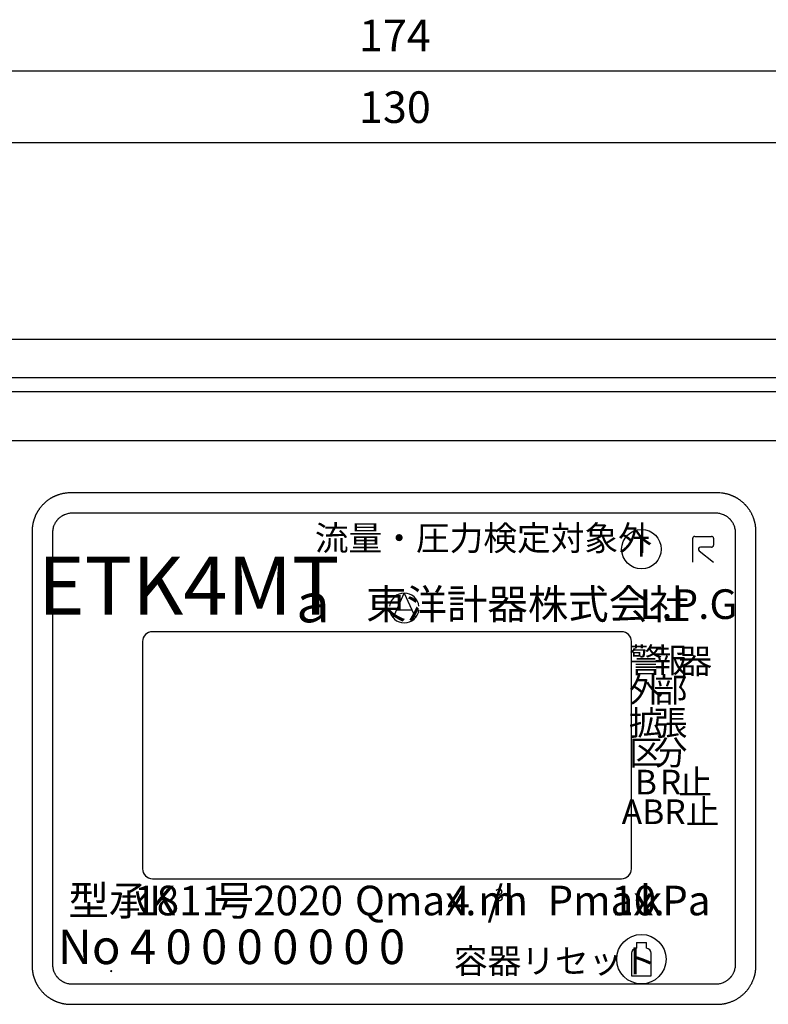
# Model space of a CAD drawing. Units: millimetres. Extents: x -187 to 192, y -161 to 130.
# Drawn here: x -116 to -41, y -95 to 4 of the extents above; entities that cross this region are included whole.
import ezdxf

# ---------------------------------------------------------------- set-up
doc = ezdxf.new("R2010")
doc.units = ezdxf.units.MM
doc.layers.add('1', color=7, linetype='Continuous')
doc.styles.add('CONVERTER_11', font='txt.shx', dxfattribs={"width": 0.9})
doc.styles.add('CONVERTER_12', font='MS Mincho.ttf', dxfattribs={"width": 0.45823})
doc.styles.add('CONVERTER_13', font='txt.shx', dxfattribs={"width": 0.63})
doc.styles.add('CONVERTER_14', font='MS Mincho.ttf', dxfattribs={"width": 0.493478})
doc.styles.add('CONVERTER_15', font='txt.shx', dxfattribs={"width": 0.567})
doc.styles.add('CONVERTER_16', font='txt.shx', dxfattribs={"width": 0.54})
doc.styles.add('CONVERTER_17', font='MS Mincho.ttf', dxfattribs={"width": 0.620373})
doc.styles.add('CONVERTER_18', font='MS Mincho.ttf', dxfattribs={"width": 0.507578})
doc.styles.add('CONVERTER_19', font='MS Mincho.ttf', dxfattribs={"width": 0.704969})
doc.styles.add('CONVERTER_20', font='txt.shx', dxfattribs={"width": 0.72})
doc.styles.add('CONVERTER_21', font='MS Mincho.ttf', dxfattribs={"width": 0.634472})
doc.styles.add('CONVERTER_22', font='txt.shx', dxfattribs={"width": 0.585})
doc.styles.add('CONVERTER_23', font='txt.shx', dxfattribs={"width": 0.612})
doc.dimstyles.new('ME10_DIM_11', dxfattribs={"dimtxt": 3.2, "dimasz": 2.24, "dimexe": 1.5, "dimexo": 0.5, "dimgap": 1, "dimtad": 1, "dimdec": 0, "dimzin": 12, "dimdsep": 46, "dimtxsty": 'CONVERTER_11', "dimblk1": 'OPEN30', "dimblk2": 'OPEN30', "dimsah": 1, "dimcen": 0.09, "dimclrd": 2, "dimclre": 2, "dimclrt": 2, "dimadec": 0, "dimazin": 0, "dimtfac": 1, "dimtdec": 4, "dimtix": 1, "dimtmove": 0, "dimatfit": 3, "dimfxl": 1, "dimtolj": 1, "dimtzin": 0, "dimarcsym": 0})
doc.dimstyles.new('ME10_DIM_12', dxfattribs={"dimtxt": 3.2, "dimasz": 2.24, "dimexe": 1.5, "dimexo": 0.5, "dimgap": 1, "dimtad": 1, "dimzin": 12, "dimdsep": 46, "dimtxsty": 'CONVERTER_11', "dimblk1": 'OPEN30', "dimblk2": 'OPEN30', "dimsah": 1, "dimcen": 0.09, "dimclrd": 2, "dimclre": 2, "dimclrt": 2, "dimadec": 0, "dimazin": 0, "dimtfac": 1, "dimtdec": 4, "dimtix": 1, "dimtmove": 0, "dimatfit": 3, "dimfxl": 1, "dimtolj": 1, "dimtzin": 0, "dimarcsym": 0})

# ---------------------------------------------------------------- blocks, each defined once
blk = doc.blocks.new('*D3')
at = {"layer": '1', "color": 2, "linetype": 'Continuous'}
for p, q in [((-165.646, -30.523), (-165.646, 0.604)), ((8.754, -30.523), (8.754, 0.604)), ((8.754, -0.896), (-165.646, -0.896))]:
    blk.add_line(p, q, dxfattribs=at)
at = {"layer": '1', "color": 2}
for p, q in [((-165.646, -0.896), (-163.406, -0.296)), ((-165.646, -0.896), (-163.406, -1.496)), ((8.754, -0.896), (6.514, -0.296)), ((8.754, -0.896), (6.514, -1.496))]:
    blk.add_line(p, q, dxfattribs=at)
at = {"layer": '1', "color": 2, "insert": (-81.988, 0.104), "char_height": 3.2, "attachment_point": 7, "rotation": 0.00028, "line_spacing_factor": 0.60024, "style": 'CONVERTER_11'}
blk.add_mtext('174', dxfattribs=at)
blk = doc.blocks.new('_Open30')
at = {"color": 0, "linetype": 'ByBlock', "lineweight": -2}
for p, q in [((-1, 0.267949), (0, 0)), ((0, 0), (-1, -0.267949)), ((0, 0), (-1, 0))]:
    blk.add_line(p, q, dxfattribs=at)
blk = doc.blocks.new('*D4')
at = {"layer": '1', "color": 2, "linetype": 'Continuous'}
for p, q in [((-143.446, -13.424), (-143.446, -6.648)), ((-13.446, -13.424), (-13.446, -6.648)), ((-13.446, -8.148), (-143.446, -8.148))]:
    blk.add_line(p, q, dxfattribs=at)
at = {"layer": '1', "color": 2}
for p, q in [((-143.446, -8.148), (-141.206, -7.548)), ((-13.446, -8.148), (-15.686, -7.548)), ((-143.446, -8.148), (-141.206, -8.748)), ((-13.446, -8.148), (-15.686, -8.748))]:
    blk.add_line(p, q, dxfattribs=at)
at = {"layer": '1', "color": 2, "insert": (-81.988, -7.148), "char_height": 3.2, "attachment_point": 7, "rotation": 0.00028, "line_spacing_factor": 0.60024, "style": 'CONVERTER_11'}
blk.add_mtext('130', dxfattribs=at)

msp = doc.modelspace()

# ---------------------------------------------------------------- linework, layer by layer
at = {"color": 7, "linetype": 'Continuous'}
for p, q in [((-162.646, -28.024), (5.755, -28.024)), ((-150.926, -31.916), (-5.966, -31.916)), ((-55.404, -57.644), (-102.904, -57.644)), ((-103.904, -58.644), (-103.904, -81.644)), ((-54.404, -81.644), (-54.404, -58.644)), ((-102.904, -82.644), (-55.404, -82.644))]:
    msp.add_line(p, q, dxfattribs=at)
for centre, start, end in [((-102.904, -58.644), 90, 180), ((-55.404, -58.644), 0, 90), ((-102.904, -81.644), 180, 270), ((-55.404, -81.644), 270, 0)]:
    msp.add_arc(centre, 1, start, end, dxfattribs=at)
for points in [[(-118.446, -33.345), (-111.779, -33.345), (-98.446, -33.345), (-78.446, -33.345), (-58.446, -33.345), (-45.112, -33.345), (-38.446, -33.345)], [(-118.446, -38.275), (-111.779, -38.275), (-98.446, -38.275), (-78.446, -38.275), (-58.446, -38.275), (-45.112, -38.275), (-38.446, -38.275)]]:
    msp.add_open_spline(points, degree=3, dxfattribs=at)
for points, knots in [([(-110.906, -43.597), (-111.029, -43.592), (-111.273, -43.582), (-111.555, -43.604), (-111.749, -43.63), (-111.859, -43.648), (-111.968, -43.669), (-112.08, -43.694), (-112.194, -43.723), (-112.312, -43.757), (-112.428, -43.794), (-112.531, -43.831), (-112.62, -43.865), (-112.695, -43.896), (-112.77, -43.929), (-112.841, -43.962), (-112.908, -43.994), (-112.97, -44.025), (-113.032, -44.058), (-113.089, -44.09), (-113.142, -44.12), (-113.191, -44.149), (-113.239, -44.178), (-113.303, -44.219), (-113.383, -44.272), (-113.477, -44.338), (-113.569, -44.408), (-113.653, -44.475), (-113.73, -44.54), (-113.799, -44.602), (-113.868, -44.665), (-113.94, -44.735), (-114.015, -44.812), (-114.093, -44.897), (-114.168, -44.984), (-114.236, -45.068), (-114.297, -45.148), (-114.352, -45.223), (-114.406, -45.299), (-114.45, -45.367), (-114.487, -45.425), (-114.517, -45.473), (-114.546, -45.521), (-114.576, -45.574), (-114.608, -45.631), (-114.641, -45.693), (-114.673, -45.756), (-114.705, -45.822), (-114.738, -45.893), (-114.77, -45.968), (-114.802, -46.043), (-114.828, -46.113), (-114.852, -46.175), (-114.871, -46.232), (-114.89, -46.288), (-114.909, -46.348), (-114.928, -46.412), (-114.947, -46.479), (-114.965, -46.546), (-114.982, -46.617), (-114.998, -46.691), (-115.013, -46.768), (-115.027, -46.846), (-115.038, -46.915), (-115.047, -46.976), (-115.054, -47.029), (-115.06, -47.081), (-115.065, -47.133), (-115.069, -47.185), (-115.073, -47.236), (-115.076, -47.287), (-115.079, -47.338), (-115.081, -47.391), (-115.082, -47.444), (-115.082, -47.497), (-115.082, -47.567), (-115.08, -47.653), (-115.075, -47.722), (-115.073, -47.757)], [0, 0, 0, 0, 0.366951, 0.733902, 0.844794, 0.95568, 1.066576, 1.177474, 1.299785, 1.422097, 1.5444, 1.666698, 1.748482, 1.830264, 1.912039, 1.993814, 2.063758, 2.1337, 2.203639, 2.273578, 2.330087, 2.386596, 2.443109, 2.499623, 2.61471, 2.729803, 2.844907, 2.960007, 3.053182, 3.146356, 3.239526, 3.332697, 3.44776, 3.562826, 3.677899, 3.792969, 3.886178, 3.979387, 4.07258, 4.165772, 4.222272, 4.278772, 4.33527, 4.391769, 4.461705, 4.531642, 4.601584, 4.671526, 4.75332, 4.835114, 4.916905, 4.998695, 5.058306, 5.117916, 5.177525, 5.237134, 5.306744, 5.376355, 5.445969, 5.515583, 5.594415, 5.673247, 5.752077, 5.830906, 5.883951, 5.936996, 5.990037, 6.043079, 6.094046, 6.145013, 6.195982, 6.246952, 6.299979, 6.353007, 6.406034, 6.459062, 6.562834, 6.666607, 6.666607, 6.666607, 6.666607]), ([(-45.985, -43.597), (-46.036, -43.597), (-46.138, -43.597), (-46.249, -43.594), (-46.317, -43.592), (-46.343, -43.592), (-46.368, -43.591), (-46.392, -43.59), (-46.414, -43.59), (-46.434, -43.59), (-46.454, -43.589), (-46.473, -43.589), (-46.492, -43.588), (-46.511, -43.588), (-46.53, -43.588), (-46.545, -43.588), (-46.556, -43.588), (-46.564, -43.588), (-46.572, -43.588), (-46.58, -43.588), (-46.588, -43.588), (-46.595, -43.588), (-46.602, -43.588), (-46.609, -43.588), (-46.617, -43.588), (-46.625, -43.588), (-46.632, -43.588), (-46.64, -43.588), (-46.648, -43.588), (-46.656, -43.588), (-46.664, -43.588), (-46.675, -43.588), (-46.688, -43.588), (-46.704, -43.588), (-46.719, -43.588), (-46.735, -43.588), (-46.751, -43.588), (-46.767, -43.588), (-46.783, -43.588), (-46.804, -43.588), (-46.83, -43.588), (-46.862, -43.588), (-46.894, -43.588), (-46.925, -43.588), (-46.957, -43.588), (-46.988, -43.588), (-47.02, -43.588), (-47.083, -43.588), (-47.178, -43.588), (-47.305, -43.588), (-47.432, -43.588), (-47.558, -43.588), (-47.685, -43.588), (-47.811, -43.588), (-47.938, -43.588), (-48.107, -43.588), (-48.318, -43.588), (-48.571, -43.588), (-48.824, -43.588), (-49.077, -43.588), (-49.33, -43.588), (-49.584, -43.588), (-49.837, -43.588), (-50.174, -43.588), (-50.596, -43.588), (-51.103, -43.588), (-51.609, -43.588), (-52.115, -43.588), (-52.622, -43.588), (-53.128, -43.588), (-53.635, -43.588), (-54.31, -43.588), (-55.154, -43.588), (-56.166, -43.588), (-57.179, -43.588), (-58.192, -43.588), (-59.205, -43.588), (-60.217, -43.588), (-61.23, -43.588), (-62.58, -43.588), (-64.268, -43.588), (-66.294, -43.588), (-68.319, -43.588), (-70.345, -43.588), (-72.37, -43.588), (-74.396, -43.588), (-76.421, -43.588), (-78.447, -43.588), (-80.472, -43.588), (-82.497, -43.588), (-84.523, -43.588), (-86.548, -43.588), (-88.574, -43.588), (-90.599, -43.588), (-92.625, -43.588), (-94.313, -43.588), (-95.663, -43.588), (-96.676, -43.588), (-97.689, -43.588), (-98.701, -43.588), (-99.714, -43.588), (-100.727, -43.588), (-101.739, -43.588), (-102.583, -43.588), (-103.259, -43.588), (-103.765, -43.588), (-104.271, -43.588), (-104.778, -43.588), (-105.284, -43.588), (-105.79, -43.588), (-106.297, -43.588), (-106.719, -43.588), (-107.056, -43.588), (-107.309, -43.588), (-107.563, -43.588), (-107.816, -43.588), (-108.069, -43.588), (-108.322, -43.588), (-108.575, -43.588), (-108.786, -43.588), (-108.955, -43.588), (-109.082, -43.588), (-109.208, -43.588), (-109.335, -43.588), (-109.462, -43.588), (-109.588, -43.588), (-109.715, -43.588), (-109.81, -43.588), (-109.873, -43.588), (-109.905, -43.588), (-109.936, -43.588), (-109.968, -43.588), (-110, -43.588), (-110.031, -43.588), (-110.063, -43.588), (-110.089, -43.588), (-110.11, -43.588), (-110.126, -43.588), (-110.142, -43.588), (-110.158, -43.588), (-110.174, -43.588), (-110.189, -43.588), (-110.205, -43.588), (-110.218, -43.588), (-110.229, -43.588), (-110.237, -43.588), (-110.245, -43.588), (-110.253, -43.588), (-110.261, -43.588), (-110.269, -43.588), (-110.277, -43.588), (-110.284, -43.588), (-110.291, -43.588), (-110.298, -43.588), (-110.305, -43.588), (-110.312, -43.588), (-110.32, -43.588), (-110.328, -43.588), (-110.336, -43.588), (-110.348, -43.588), (-110.363, -43.588), (-110.382, -43.588), (-110.401, -43.589), (-110.42, -43.589), (-110.439, -43.589), (-110.459, -43.59), (-110.479, -43.59), (-110.501, -43.591), (-110.524, -43.591), (-110.55, -43.592), (-110.575, -43.592), (-110.643, -43.594), (-110.753, -43.597), (-110.855, -43.597), (-110.906, -43.597)], [0, 0, 0, 0, 0.153354, 0.306709, 0.332262, 0.357815, 0.383368, 0.408921, 0.4288, 0.44868, 0.468559, 0.488438, 0.507143, 0.525847, 0.544552, 0.563257, 0.571312, 0.579367, 0.587423, 0.595478, 0.602536, 0.609595, 0.616653, 0.623711, 0.631625, 0.639538, 0.647451, 0.655364, 0.663277, 0.67119, 0.679104, 0.687017, 0.702841, 0.718665, 0.734489, 0.750313, 0.766137, 0.781961, 0.797785, 0.813609, 0.845257, 0.876905, 0.908552, 0.9402, 0.971848, 1.003496, 1.035144, 1.066792, 1.193384, 1.319976, 1.446568, 1.57316, 1.699752, 1.826343, 1.952935, 2.079527, 2.332711, 2.585895, 2.839078, 3.092262, 3.345446, 3.59863, 3.851813, 4.104997, 4.611364, 5.117732, 5.624099, 6.130467, 6.636834, 7.143202, 7.649569, 8.155937, 9.168672, 10.181406, 11.194141, 12.206876, 13.219611, 14.232346, 15.245081, 16.257816, 18.283286, 20.308755, 22.334225, 24.359695, 26.385165, 28.410635, 30.436104, 32.461574, 34.487044, 36.512514, 38.537984, 40.563454, 42.588923, 44.614393, 46.639863, 48.665333, 49.678068, 50.690803, 51.703537, 52.716272, 53.729007, 54.741742, 55.754477, 56.767212, 57.273579, 57.779947, 58.286314, 58.792682, 59.299049, 59.805417, 60.311784, 60.818152, 61.071335, 61.324519, 61.577703, 61.830886, 62.08407, 62.337254, 62.590438, 62.843621, 62.970213, 63.096805, 63.223397, 63.349989, 63.476581, 63.603173, 63.729764, 63.856356, 63.888004, 63.919652, 63.9513, 63.982948, 64.014596, 64.046244, 64.077892, 64.10954, 64.125364, 64.141188, 64.157012, 64.172836, 64.18866, 64.204484, 64.220308, 64.236132, 64.244046, 64.251961, 64.259876, 64.26779, 64.275705, 64.283619, 64.291534, 64.299448, 64.306217, 64.312985, 64.319754, 64.326522, 64.33481, 64.343098, 64.351387, 64.359675, 64.378356, 64.397038, 64.415719, 64.434401, 64.454258, 64.474115, 64.493973, 64.51383, 64.5393, 64.564769, 64.590239, 64.615708, 64.768597, 64.921486, 64.921486, 64.921486, 64.921486]), ([(-41.819, -47.757), (-41.816, -47.722), (-41.811, -47.653), (-41.81, -47.567), (-41.809, -47.497), (-41.81, -47.444), (-41.811, -47.391), (-41.813, -47.338), (-41.815, -47.287), (-41.818, -47.236), (-41.822, -47.185), (-41.827, -47.133), (-41.832, -47.081), (-41.838, -47.029), (-41.844, -46.976), (-41.853, -46.915), (-41.864, -46.846), (-41.878, -46.768), (-41.894, -46.691), (-41.91, -46.617), (-41.927, -46.546), (-41.944, -46.479), (-41.963, -46.412), (-41.982, -46.348), (-42.001, -46.288), (-42.02, -46.232), (-42.04, -46.175), (-42.068, -46.099), (-42.106, -46.002), (-42.157, -45.886), (-42.21, -45.772), (-42.266, -45.663), (-42.322, -45.561), (-42.379, -45.464), (-42.439, -45.369), (-42.499, -45.28), (-42.558, -45.197), (-42.616, -45.119), (-42.676, -45.042), (-42.735, -44.971), (-42.791, -44.906), (-42.845, -44.846), (-42.901, -44.788), (-42.965, -44.722), (-43.04, -44.65), (-43.125, -44.572), (-43.212, -44.497), (-43.296, -44.429), (-43.375, -44.368), (-43.45, -44.313), (-43.527, -44.26), (-43.595, -44.215), (-43.653, -44.178), (-43.701, -44.149), (-43.75, -44.12), (-43.803, -44.09), (-43.86, -44.058), (-43.922, -44.025), (-43.984, -43.994), (-44.051, -43.962), (-44.121, -43.929), (-44.196, -43.896), (-44.272, -43.865), (-44.363, -43.83), (-44.469, -43.792), (-44.592, -43.753), (-44.717, -43.718), (-44.837, -43.688), (-44.953, -43.663), (-45.065, -43.642), (-45.177, -43.625), (-45.368, -43.601), (-45.637, -43.582), (-45.869, -43.592), (-45.985, -43.597)], [0, 0, 0, 0, 0.103775, 0.20755, 0.260611, 0.31367, 0.366731, 0.419791, 0.470772, 0.521752, 0.57273, 0.623709, 0.676739, 0.729769, 0.782802, 0.835836, 0.914663, 0.993492, 1.072323, 1.151154, 1.220767, 1.290381, 1.359988, 1.429596, 1.489204, 1.548811, 1.608424, 1.668039, 1.794274, 1.920516, 2.046778, 2.173037, 2.285263, 2.397487, 2.5097, 2.621911, 2.719282, 2.816653, 2.914017, 3.011379, 3.092037, 3.172694, 3.253354, 3.334016, 3.4491, 3.564189, 3.679287, 3.794381, 3.887566, 3.98075, 4.073918, 4.167085, 4.22364, 4.280194, 4.336747, 4.393301, 4.463237, 4.533173, 4.603111, 4.673049, 4.754783, 4.836517, 4.91826, 5.000005, 5.129026, 5.258053, 5.387093, 5.51613, 5.629856, 5.743579, 5.857289, 5.971004, 6.318832, 6.66666, 6.66666, 6.66666, 6.66666]), ([(-111.022, -45.65), (-111.153, -45.658), (-111.414, -45.672), (-111.692, -45.76), (-111.861, -45.834), (-111.934, -45.869), (-112.005, -45.907), (-112.084, -45.954), (-112.171, -46.011), (-112.263, -46.08), (-112.352, -46.155), (-112.427, -46.226), (-112.491, -46.292), (-112.545, -46.353), (-112.596, -46.415), (-112.651, -46.489), (-112.709, -46.575), (-112.768, -46.674), (-112.821, -46.777), (-112.906, -46.966), (-112.997, -47.255), (-113.012, -47.517), (-113.019, -47.648)], [0, 0, 0, 0, 0.391712, 0.783424, 0.864073, 0.944702, 1.025344, 1.105996, 1.221391, 1.336802, 1.45221, 1.567602, 1.648157, 1.728706, 1.809252, 1.889807, 2.005291, 2.120782, 2.236272, 2.351781, 2.7436, 3.135421, 3.135421, 3.135421, 3.135421]), ([(-45.869, -45.65), (-51.299, -45.65), (-62.158, -45.65), (-78.446, -45.65), (-94.734, -45.65), (-105.593, -45.65), (-111.022, -45.65)], [0, 0, 0, 0, 16.288177, 32.576355, 48.864533, 65.152711, 65.152711, 65.152711, 65.152711]), ([(-43.872, -47.648), (-43.879, -47.517), (-43.894, -47.255), (-43.985, -46.966), (-44.07, -46.777), (-44.123, -46.674), (-44.182, -46.575), (-44.241, -46.489), (-44.296, -46.415), (-44.347, -46.353), (-44.4, -46.292), (-44.456, -46.234), (-44.514, -46.178), (-44.575, -46.125), (-44.637, -46.074), (-44.711, -46.019), (-44.797, -45.96), (-44.896, -45.901), (-44.999, -45.848), (-45.188, -45.763), (-45.477, -45.672), (-45.739, -45.658), (-45.869, -45.65)], [0, 0, 0, 0, 0.391818, 0.783637, 0.899152, 1.014648, 1.130135, 1.245615, 1.326185, 1.40675, 1.487282, 1.567816, 1.648351, 1.728884, 1.809448, 1.890019, 2.005498, 2.120986, 2.236482, 2.351997, 2.743713, 3.13543, 3.13543, 3.13543, 3.13543]), ([(-115.073, -47.757), (-115.073, -47.824), (-115.074, -47.957), (-115.078, -48.097), (-115.08, -48.176), (-115.08, -48.194), (-115.081, -48.212), (-115.081, -48.232), (-115.081, -48.252), (-115.082, -48.274), (-115.082, -48.296), (-115.082, -48.314), (-115.082, -48.328), (-115.082, -48.338), (-115.082, -48.349), (-115.082, -48.359), (-115.082, -48.37), (-115.082, -48.38), (-115.082, -48.391), (-115.082, -48.401), (-115.082, -48.412), (-115.082, -48.422), (-115.082, -48.433), (-115.082, -48.443), (-115.082, -48.454), (-115.082, -48.465), (-115.082, -48.475), (-115.082, -48.51), (-115.082, -48.57), (-115.082, -48.655), (-115.082, -48.74), (-115.082, -48.824), (-115.082, -48.909), (-115.082, -48.994), (-115.082, -49.078), (-115.082, -49.191), (-115.082, -49.332), (-115.082, -49.501), (-115.082, -49.671), (-115.082, -49.84), (-115.082, -50.009), (-115.082, -50.178), (-115.082, -50.348), (-115.082, -50.573), (-115.082, -50.855), (-115.082, -51.194), (-115.082, -51.533), (-115.082, -51.871), (-115.082, -52.21), (-115.082, -52.548), (-115.082, -52.887), (-115.082, -53.338), (-115.082, -53.902), (-115.082, -54.579), (-115.082, -55.256), (-115.082, -55.933), (-115.082, -56.611), (-115.082, -57.288), (-115.082, -57.965), (-115.082, -58.867), (-115.082, -59.996), (-115.082, -61.35), (-115.082, -62.704), (-115.082, -64.058), (-115.082, -65.412), (-115.082, -66.767), (-115.082, -68.121), (-115.082, -69.475), (-115.082, -70.829), (-115.082, -72.183), (-115.082, -73.537), (-115.082, -74.891), (-115.082, -76.245), (-115.082, -77.6), (-115.082, -78.954), (-115.082, -80.082), (-115.082, -80.985), (-115.082, -81.662), (-115.082, -82.339), (-115.082, -83.016), (-115.082, -83.693), (-115.082, -84.37), (-115.082, -85.047), (-115.082, -85.611), (-115.082, -86.063), (-115.082, -86.401), (-115.082, -86.74), (-115.082, -87.078), (-115.082, -87.417), (-115.082, -87.756), (-115.082, -88.094), (-115.082, -88.376), (-115.082, -88.602), (-115.082, -88.771), (-115.082, -88.94), (-115.082, -89.11), (-115.082, -89.279), (-115.082, -89.448), (-115.082, -89.617), (-115.082, -89.759), (-115.082, -89.871), (-115.082, -89.956), (-115.082, -90.041), (-115.082, -90.125), (-115.082, -90.21), (-115.082, -90.295), (-115.082, -90.379), (-115.082, -90.439), (-115.082, -90.474), (-115.082, -90.485), (-115.082, -90.496), (-115.082, -90.506), (-115.082, -90.517), (-115.082, -90.527), (-115.082, -90.538), (-115.082, -90.549), (-115.082, -90.559), (-115.082, -90.569), (-115.082, -90.58), (-115.082, -90.59), (-115.082, -90.601), (-115.082, -90.611), (-115.082, -90.621), (-115.082, -90.636), (-115.082, -90.654), (-115.082, -90.675), (-115.081, -90.697), (-115.081, -90.718), (-115.081, -90.737), (-115.08, -90.755), (-115.08, -90.773), (-115.078, -90.852), (-115.074, -90.991), (-115.073, -91.124), (-115.073, -91.191)], [0, 0, 0, 0, 0.200207, 0.400414, 0.41878, 0.437146, 0.455512, 0.473878, 0.495551, 0.517223, 0.538895, 0.560568, 0.571014, 0.58146, 0.591906, 0.602352, 0.612799, 0.623245, 0.633691, 0.644137, 0.654733, 0.665329, 0.675924, 0.68652, 0.697115, 0.707711, 0.718306, 0.728902, 0.813535, 0.898168, 0.982801, 1.067434, 1.152068, 1.236701, 1.321334, 1.405967, 1.575234, 1.7445, 1.913766, 2.083033, 2.252299, 2.421566, 2.590832, 2.760099, 3.098631, 3.437164, 3.775697, 4.11423, 4.452763, 4.791295, 5.129828, 5.468361, 6.145427, 6.822492, 7.499558, 8.176623, 8.853689, 9.530755, 10.20782, 10.884886, 12.239017, 13.593148, 14.94728, 16.301411, 17.655542, 19.009673, 20.363805, 21.717936, 23.072067, 24.426198, 25.78033, 27.134461, 28.488592, 29.842723, 31.196855, 32.550986, 33.228051, 33.905117, 34.582183, 35.259248, 35.936314, 36.61338, 37.290445, 37.967511, 38.306044, 38.644576, 38.983109, 39.321642, 39.660175, 39.998708, 40.33724, 40.675773, 40.84504, 41.014306, 41.183572, 41.352839, 41.522105, 41.691372, 41.860638, 42.029904, 42.114538, 42.199171, 42.283804, 42.368437, 42.45307, 42.537704, 42.622337, 42.70697, 42.71757, 42.72817, 42.738769, 42.749369, 42.759969, 42.770569, 42.781169, 42.791768, 42.802182, 42.812596, 42.823009, 42.833423, 42.843836, 42.85425, 42.864664, 42.875077, 42.896768, 42.918458, 42.940149, 42.961839, 42.98008, 42.998321, 43.016563, 43.034804, 43.234402, 43.434, 43.434, 43.434, 43.434]), ([(-113.019, -47.648), (-113.019, -51.285), (-113.019, -58.561), (-113.019, -69.474), (-113.019, -80.387), (-113.019, -87.663), (-113.019, -91.3)], [0, 0, 0, 0, 10.913176, 21.826352, 32.73953, 43.652708, 43.652708, 43.652708, 43.652708]), ([(-43.872, -91.3), (-43.872, -87.663), (-43.872, -80.387), (-43.872, -69.474), (-43.872, -58.561), (-43.872, -51.285), (-43.872, -47.648)], [0, 0, 0, 0, 10.913176, 21.826353, 32.739531, 43.652708, 43.652708, 43.652708, 43.652708]), ([(-41.819, -91.191), (-41.818, -91.124), (-41.817, -90.991), (-41.813, -90.851), (-41.811, -90.772), (-41.811, -90.754), (-41.811, -90.735), (-41.81, -90.716), (-41.81, -90.695), (-41.81, -90.674), (-41.81, -90.652), (-41.81, -90.634), (-41.81, -90.62), (-41.81, -90.609), (-41.81, -90.599), (-41.81, -90.589), (-41.81, -90.578), (-41.81, -90.568), (-41.81, -90.557), (-41.81, -90.547), (-41.81, -90.536), (-41.81, -90.526), (-41.81, -90.515), (-41.81, -90.504), (-41.81, -90.494), (-41.81, -90.483), (-41.81, -90.473), (-41.81, -90.437), (-41.81, -90.377), (-41.81, -90.293), (-41.81, -90.208), (-41.81, -90.123), (-41.81, -90.039), (-41.81, -89.954), (-41.81, -89.87), (-41.81, -89.757), (-41.81, -89.616), (-41.81, -89.446), (-41.81, -89.277), (-41.81, -89.108), (-41.81, -88.939), (-41.81, -88.769), (-41.81, -88.6), (-41.81, -88.374), (-41.81, -88.092), (-41.81, -87.754), (-41.81, -87.415), (-41.81, -87.077), (-41.81, -86.738), (-41.81, -86.4), (-41.81, -86.061), (-41.81, -85.61), (-41.81, -85.045), (-41.81, -84.368), (-41.81, -83.691), (-41.81, -83.014), (-41.81, -82.337), (-41.81, -81.66), (-41.81, -80.983), (-41.81, -80.08), (-41.81, -78.952), (-41.81, -77.598), (-41.81, -76.244), (-41.81, -74.889), (-41.81, -73.535), (-41.81, -72.181), (-41.81, -70.827), (-41.81, -69.473), (-41.81, -68.119), (-41.81, -66.765), (-41.81, -65.411), (-41.81, -64.056), (-41.81, -62.702), (-41.81, -61.348), (-41.81, -59.994), (-41.81, -58.866), (-41.81, -57.963), (-41.81, -57.286), (-41.81, -56.609), (-41.81, -55.932), (-41.81, -55.255), (-41.81, -54.578), (-41.81, -53.9), (-41.81, -53.336), (-41.81, -52.885), (-41.81, -52.546), (-41.81, -52.208), (-41.81, -51.869), (-41.81, -51.531), (-41.81, -51.192), (-41.81, -50.854), (-41.81, -50.572), (-41.81, -50.346), (-41.81, -50.177), (-41.81, -50.007), (-41.81, -49.838), (-41.81, -49.669), (-41.81, -49.5), (-41.81, -49.33), (-41.81, -49.189), (-41.81, -49.076), (-41.81, -48.992), (-41.81, -48.907), (-41.81, -48.822), (-41.81, -48.738), (-41.81, -48.653), (-41.81, -48.569), (-41.81, -48.509), (-41.81, -48.473), (-41.81, -48.463), (-41.81, -48.452), (-41.81, -48.442), (-41.81, -48.431), (-41.81, -48.42), (-41.81, -48.41), (-41.81, -48.399), (-41.81, -48.389), (-41.81, -48.378), (-41.81, -48.368), (-41.81, -48.357), (-41.81, -48.347), (-41.81, -48.337), (-41.81, -48.326), (-41.81, -48.312), (-41.81, -48.294), (-41.81, -48.272), (-41.81, -48.251), (-41.81, -48.23), (-41.811, -48.211), (-41.811, -48.193), (-41.812, -48.174), (-41.813, -48.096), (-41.817, -47.957), (-41.818, -47.824), (-41.819, -47.757)], [0, 0, 0, 0, 0.200219, 0.400439, 0.418806, 0.437173, 0.45554, 0.473907, 0.495578, 0.517249, 0.53892, 0.560591, 0.571037, 0.581484, 0.59193, 0.602377, 0.612823, 0.62327, 0.633716, 0.644163, 0.654758, 0.665354, 0.675949, 0.686545, 0.69714, 0.707736, 0.718331, 0.728927, 0.81356, 0.898193, 0.982827, 1.06746, 1.152093, 1.236726, 1.321359, 1.405993, 1.575259, 1.744526, 1.913792, 2.083058, 2.252325, 2.421591, 2.590858, 2.760124, 3.098657, 3.43719, 3.775723, 4.114256, 4.452789, 4.791321, 5.129854, 5.468387, 6.145453, 6.822519, 7.499585, 8.17665, 8.853716, 9.530782, 10.207848, 10.884913, 12.239045, 13.593176, 14.947308, 16.301439, 17.655571, 19.009702, 20.363834, 21.717965, 23.072097, 24.426228, 25.78036, 27.134491, 28.488623, 29.842754, 31.196886, 32.551017, 33.228083, 33.905149, 34.582215, 35.25928, 35.936346, 36.613412, 37.290478, 37.967543, 38.306076, 38.644609, 38.983142, 39.321675, 39.660208, 39.998741, 40.337274, 40.675806, 40.845073, 41.014339, 41.183606, 41.352872, 41.522139, 41.691405, 41.860672, 42.029938, 42.114571, 42.199204, 42.283838, 42.368471, 42.453104, 42.537737, 42.622371, 42.707004, 42.717603, 42.728202, 42.738801, 42.7494, 42.76, 42.770599, 42.781198, 42.791797, 42.802214, 42.81263, 42.823046, 42.833463, 42.843879, 42.854295, 42.864712, 42.875128, 42.896818, 42.918507, 42.940197, 42.961887, 42.980128, 42.998369, 43.01661, 43.034851, 43.234448, 43.434044, 43.434044, 43.434044, 43.434044]), ([(-115.073, -91.191), (-115.075, -91.225), (-115.08, -91.294), (-115.082, -91.381), (-115.082, -91.451), (-115.082, -91.504), (-115.081, -91.557), (-115.079, -91.61), (-115.076, -91.661), (-115.073, -91.712), (-115.069, -91.763), (-115.065, -91.814), (-115.06, -91.866), (-115.054, -91.919), (-115.047, -91.972), (-115.038, -92.033), (-115.027, -92.102), (-115.013, -92.18), (-114.998, -92.257), (-114.982, -92.331), (-114.965, -92.402), (-114.947, -92.469), (-114.928, -92.536), (-114.909, -92.6), (-114.89, -92.66), (-114.871, -92.716), (-114.852, -92.772), (-114.828, -92.835), (-114.802, -92.905), (-114.77, -92.98), (-114.737, -93.055), (-114.705, -93.126), (-114.672, -93.192), (-114.641, -93.255), (-114.608, -93.317), (-114.576, -93.374), (-114.546, -93.427), (-114.517, -93.475), (-114.487, -93.523), (-114.45, -93.581), (-114.406, -93.649), (-114.352, -93.725), (-114.297, -93.8), (-114.236, -93.88), (-114.168, -93.963), (-114.093, -94.051), (-114.015, -94.135), (-113.937, -94.215), (-113.86, -94.29), (-113.783, -94.361), (-113.705, -94.429), (-113.625, -94.496), (-113.543, -94.56), (-113.459, -94.622), (-113.374, -94.682), (-113.3, -94.731), (-113.239, -94.769), (-113.191, -94.799), (-113.142, -94.828), (-113.089, -94.858), (-113.032, -94.89), (-112.97, -94.922), (-112.907, -94.954), (-112.841, -94.986), (-112.77, -95.019), (-112.695, -95.051), (-112.62, -95.082), (-112.531, -95.117), (-112.428, -95.153), (-112.312, -95.191), (-112.194, -95.225), (-112.079, -95.254), (-111.967, -95.279), (-111.858, -95.3), (-111.748, -95.318), (-111.554, -95.344), (-111.273, -95.366), (-111.029, -95.356), (-110.906, -95.35)], [0, 0, 0, 0, 0.103782, 0.207563, 0.26062, 0.313675, 0.366732, 0.419789, 0.470768, 0.521747, 0.572725, 0.623702, 0.676734, 0.729765, 0.782799, 0.835834, 0.914662, 0.993492, 1.072324, 1.151156, 1.220769, 1.290382, 1.35999, 1.429599, 1.489208, 1.548817, 1.608427, 1.668038, 1.749867, 1.831697, 1.91353, 1.995363, 2.065308, 2.135253, 2.205193, 2.275133, 2.331588, 2.388044, 2.444501, 2.500958, 2.594148, 2.687338, 2.780544, 2.873749, 2.988819, 3.103891, 3.218961, 3.33403, 3.438085, 3.542139, 3.646195, 3.75025, 3.854469, 3.958689, 4.062897, 4.1671, 4.223656, 4.280211, 4.336763, 4.393315, 4.463251, 4.533186, 4.603125, 4.673064, 4.754799, 4.836534, 4.918277, 5.000021, 5.122514, 5.245011, 5.367518, 5.490024, 5.600999, 5.711972, 5.822934, 5.933904, 6.30027, 6.666637, 6.666637, 6.666637, 6.666637]), ([(-113.019, -91.3), (-113.012, -91.431), (-112.997, -91.693), (-112.906, -91.982), (-112.821, -92.171), (-112.768, -92.274), (-112.709, -92.373), (-112.651, -92.459), (-112.596, -92.533), (-112.545, -92.595), (-112.491, -92.656), (-112.431, -92.718), (-112.364, -92.781), (-112.29, -92.845), (-112.213, -92.906), (-112.133, -92.962), (-112.05, -93.015), (-111.964, -93.063), (-111.877, -93.107), (-111.698, -93.186), (-111.414, -93.276), (-111.153, -93.29), (-111.022, -93.297)], [0, 0, 0, 0, 0.391818, 0.783635, 0.899154, 1.014653, 1.130137, 1.245612, 1.326174, 1.406728, 1.487269, 1.567815, 1.665866, 1.76392, 1.861994, 1.960068, 2.058048, 2.156023, 2.254003, 2.352005, 2.743719, 3.135433, 3.135433, 3.135433, 3.135433]), ([(-45.985, -95.35), (-45.863, -95.356), (-45.618, -95.366), (-45.337, -95.344), (-45.142, -95.318), (-45.033, -95.3), (-44.924, -95.279), (-44.812, -95.254), (-44.697, -95.225), (-44.58, -95.191), (-44.463, -95.153), (-44.339, -95.109), (-44.208, -95.057), (-44.071, -94.997), (-43.936, -94.931), (-43.808, -94.862), (-43.685, -94.79), (-43.567, -94.715), (-43.453, -94.637), (-43.344, -94.557), (-43.241, -94.475), (-43.143, -94.392), (-43.049, -94.307), (-42.957, -94.218), (-42.868, -94.126), (-42.782, -94.032), (-42.699, -93.934), (-42.617, -93.831), (-42.537, -93.723), (-42.458, -93.608), (-42.384, -93.491), (-42.311, -93.368), (-42.242, -93.24), (-42.176, -93.105), (-42.115, -92.968), (-42.071, -92.857), (-42.04, -92.772), (-42.02, -92.716), (-42.001, -92.66), (-41.982, -92.6), (-41.963, -92.536), (-41.944, -92.469), (-41.927, -92.402), (-41.91, -92.331), (-41.894, -92.257), (-41.878, -92.18), (-41.864, -92.102), (-41.853, -92.033), (-41.844, -91.972), (-41.838, -91.919), (-41.832, -91.866), (-41.827, -91.814), (-41.822, -91.763), (-41.818, -91.712), (-41.815, -91.661), (-41.813, -91.61), (-41.811, -91.557), (-41.81, -91.504), (-41.809, -91.451), (-41.81, -91.381), (-41.811, -91.294), (-41.816, -91.225), (-41.819, -91.191)], [0, 0, 0, 0, 0.366951, 0.733903, 0.8448, 0.955689, 1.066582, 1.177478, 1.299775, 1.422073, 1.544388, 1.666705, 1.816614, 1.966528, 2.116449, 2.266366, 2.405152, 2.543938, 2.682713, 2.821486, 2.949282, 3.077077, 3.204867, 3.332657, 3.460431, 3.588205, 3.715982, 3.84376, 3.982532, 4.121305, 4.260099, 4.398892, 4.548841, 4.698796, 4.848709, 4.998606, 5.058222, 5.117835, 5.17744, 5.237046, 5.306655, 5.376264, 5.44588, 5.515495, 5.594327, 5.67316, 5.75199, 5.830818, 5.883863, 5.936908, 5.98995, 6.042991, 6.093959, 6.144926, 6.195895, 6.246864, 6.299889, 6.352914, 6.405938, 6.458963, 6.562735, 6.666506, 6.666506, 6.666506, 6.666506]), ([(-45.869, -93.297), (-45.739, -93.29), (-45.477, -93.276), (-45.188, -93.184), (-44.999, -93.1), (-44.896, -93.046), (-44.797, -92.987), (-44.711, -92.929), (-44.637, -92.874), (-44.575, -92.823), (-44.514, -92.769), (-44.456, -92.714), (-44.4, -92.656), (-44.347, -92.595), (-44.296, -92.533), (-44.241, -92.459), (-44.182, -92.373), (-44.123, -92.274), (-44.07, -92.171), (-43.985, -91.982), (-43.894, -91.693), (-43.879, -91.431), (-43.872, -91.3)], [0, 0, 0, 0, 0.391718, 0.783434, 0.898936, 1.01442, 1.12992, 1.245411, 1.325983, 1.406549, 1.48708, 1.567613, 1.648149, 1.728683, 1.809246, 1.889815, 2.005281, 2.120754, 2.236264, 2.351794, 2.743611, 3.135428, 3.135428, 3.135428, 3.135428]), ([(-111.022, -93.297), (-105.593, -93.297), (-94.734, -93.297), (-78.446, -93.297), (-62.158, -93.297), (-51.299, -93.297), (-45.869, -93.297)], [0, 0, 0, 0, 16.288177, 32.576354, 48.864532, 65.152711, 65.152711, 65.152711, 65.152711]), ([(-110.906, -95.35), (-110.855, -95.351), (-110.753, -95.351), (-110.642, -95.354), (-110.574, -95.355), (-110.549, -95.356), (-110.523, -95.357), (-110.5, -95.357), (-110.478, -95.358), (-110.458, -95.358), (-110.438, -95.359), (-110.419, -95.359), (-110.399, -95.359), (-110.381, -95.36), (-110.362, -95.36), (-110.347, -95.36), (-110.335, -95.36), (-110.327, -95.36), (-110.319, -95.36), (-110.312, -95.36), (-110.304, -95.36), (-110.297, -95.36), (-110.29, -95.36), (-110.283, -95.36), (-110.275, -95.36), (-110.267, -95.36), (-110.259, -95.36), (-110.251, -95.36), (-110.243, -95.36), (-110.235, -95.36), (-110.227, -95.36), (-110.217, -95.36), (-110.204, -95.36), (-110.188, -95.36), (-110.172, -95.36), (-110.156, -95.36), (-110.14, -95.36), (-110.125, -95.36), (-110.109, -95.36), (-110.088, -95.36), (-110.061, -95.36), (-110.03, -95.36), (-109.998, -95.36), (-109.966, -95.36), (-109.935, -95.36), (-109.903, -95.36), (-109.871, -95.36), (-109.808, -95.36), (-109.713, -95.36), (-109.587, -95.36), (-109.46, -95.36), (-109.333, -95.36), (-109.207, -95.36), (-109.08, -95.36), (-108.954, -95.36), (-108.785, -95.36), (-108.574, -95.36), (-108.321, -95.36), (-108.067, -95.36), (-107.814, -95.36), (-107.561, -95.36), (-107.308, -95.36), (-107.055, -95.36), (-106.717, -95.36), (-106.295, -95.36), (-105.789, -95.36), (-105.282, -95.36), (-104.776, -95.36), (-104.27, -95.36), (-103.763, -95.36), (-103.257, -95.36), (-102.582, -95.36), (-101.738, -95.36), (-100.725, -95.36), (-99.712, -95.36), (-98.7, -95.36), (-97.687, -95.36), (-96.674, -95.36), (-95.661, -95.36), (-94.311, -95.36), (-92.623, -95.36), (-90.598, -95.36), (-88.572, -95.36), (-86.547, -95.36), (-84.521, -95.36), (-82.496, -95.36), (-80.47, -95.36), (-78.445, -95.36), (-76.419, -95.36), (-74.394, -95.36), (-72.369, -95.36), (-70.343, -95.36), (-68.318, -95.36), (-66.292, -95.36), (-64.267, -95.36), (-62.579, -95.36), (-61.228, -95.36), (-60.216, -95.36), (-59.203, -95.36), (-58.19, -95.36), (-57.177, -95.36), (-56.165, -95.36), (-55.152, -95.36), (-54.308, -95.36), (-53.633, -95.36), (-53.127, -95.36), (-52.62, -95.36), (-52.114, -95.36), (-51.607, -95.36), (-51.101, -95.36), (-50.595, -95.36), (-50.173, -95.36), (-49.835, -95.36), (-49.582, -95.36), (-49.329, -95.36), (-49.076, -95.36), (-48.822, -95.36), (-48.569, -95.36), (-48.316, -95.36), (-48.105, -95.36), (-47.936, -95.36), (-47.81, -95.36), (-47.683, -95.36), (-47.556, -95.36), (-47.43, -95.36), (-47.303, -95.36), (-47.177, -95.36), (-47.082, -95.36), (-47.018, -95.36), (-46.987, -95.36), (-46.955, -95.36), (-46.924, -95.36), (-46.892, -95.36), (-46.86, -95.36), (-46.829, -95.36), (-46.802, -95.36), (-46.781, -95.36), (-46.765, -95.36), (-46.749, -95.36), (-46.734, -95.36), (-46.718, -95.36), (-46.702, -95.36), (-46.686, -95.36), (-46.673, -95.36), (-46.662, -95.36), (-46.655, -95.36), (-46.647, -95.36), (-46.639, -95.36), (-46.631, -95.36), (-46.623, -95.36), (-46.615, -95.36), (-46.607, -95.36), (-46.6, -95.36), (-46.594, -95.36), (-46.587, -95.36), (-46.579, -95.36), (-46.572, -95.36), (-46.563, -95.36), (-46.555, -95.36), (-46.543, -95.36), (-46.528, -95.36), (-46.509, -95.359), (-46.491, -95.359), (-46.472, -95.359), (-46.452, -95.359), (-46.432, -95.358), (-46.413, -95.358), (-46.391, -95.357), (-46.367, -95.357), (-46.342, -95.356), (-46.316, -95.355), (-46.248, -95.354), (-46.138, -95.351), (-46.036, -95.351), (-45.985, -95.35)], [0, 0, 0, 0, 0.153353, 0.306707, 0.33225, 0.357794, 0.383338, 0.408881, 0.428763, 0.448645, 0.468527, 0.488409, 0.507118, 0.525826, 0.544535, 0.563243, 0.571261, 0.579279, 0.587297, 0.595314, 0.602413, 0.609513, 0.616612, 0.623711, 0.631624, 0.639537, 0.64745, 0.655363, 0.663276, 0.671189, 0.679103, 0.687016, 0.70284, 0.718664, 0.734488, 0.750312, 0.766136, 0.78196, 0.797784, 0.813608, 0.845256, 0.876904, 0.908552, 0.9402, 0.971848, 1.003496, 1.035144, 1.066792, 1.193384, 1.319976, 1.446568, 1.57316, 1.699752, 1.826344, 1.952936, 2.079528, 2.332712, 2.585895, 2.839079, 3.092263, 3.345447, 3.598631, 3.851815, 4.104999, 4.611367, 5.117735, 5.624103, 6.130471, 6.636839, 7.143207, 7.649575, 8.155943, 9.168678, 10.181414, 11.19415, 12.206886, 13.219622, 14.232358, 15.245093, 16.257829, 18.283301, 20.308773, 22.334244, 24.359716, 26.385188, 28.410659, 30.436131, 32.461603, 34.487074, 36.512546, 38.538018, 40.563489, 42.588961, 44.614433, 46.639904, 48.665376, 49.678112, 50.690848, 51.703583, 52.716319, 53.729055, 54.741791, 55.754527, 56.767263, 57.27363, 57.779998, 58.286366, 58.792734, 59.299102, 59.80547, 60.311838, 60.818206, 61.07139, 61.324574, 61.577758, 61.830942, 62.084126, 62.33731, 62.590494, 62.843678, 62.97027, 63.096861, 63.223453, 63.350045, 63.476637, 63.603229, 63.729821, 63.856413, 63.888061, 63.919709, 63.951357, 63.983005, 64.014653, 64.046301, 64.077949, 64.109597, 64.125421, 64.141245, 64.157069, 64.172893, 64.188717, 64.204541, 64.220365, 64.236189, 64.244104, 64.252018, 64.259933, 64.267848, 64.275762, 64.283677, 64.291591, 64.299506, 64.306273, 64.31304, 64.319807, 64.326574, 64.334863, 64.343153, 64.351442, 64.359732, 64.378413, 64.397095, 64.415777, 64.434459, 64.454316, 64.474174, 64.494032, 64.51389, 64.539359, 64.564827, 64.590296, 64.615765, 64.768649, 64.921533, 64.921533, 64.921533, 64.921533])]:
    msp.add_open_spline(points, degree=3, knots=knots, dxfattribs=at)
at = {"layer": '1', "color": 2, "linetype": 'Continuous'}
for p, q in [((-48.204, -50.594), (-48.204, -48.194)), ((-48.004, -47.994), (-46.304, -47.994)), ((-46.104, -48.194), (-46.104, -48.894)), ((-47.552, -49.451), (-46.104, -50.594)), ((-46.304, -49.094), (-47.428, -49.094)), ((-78.522, -56.244), (-77.404, -53.744)), ((-77.404, -53.744), (-76.286, -56.244)), ((-78.165, -55.444), (-76.644, -55.444)), ((-53.904, -89.094), (-53.904, -89.694)), ((-53.904, -89.094), (-52.904, -89.094)), ((-52.904, -89.694), (-52.904, -89.094)), ((-54.404, -90.194), (-54.404, -92.494)), ((-52.404, -92.494), (-52.404, -90.194)), ((-54.404, -92.494), (-52.404, -92.494))]:
    msp.add_line(p, q, dxfattribs=at)
for centre, radius in [((-53.404, -49.294), 2), ((-53.404, -90.794), 2.5)]:
    msp.add_circle(centre, radius, dxfattribs=at)
for centre, radius, start, end in [((-48.004, -48.194), 0.2, 90, 180), ((-46.304, -48.194), 0.2, 0, 90), ((-47.428, -49.294), 0.2, 90, 231.70984), ((-46.304, -48.894), 0.2, 270, 0), ((-77.404, -55.244), 1.5, 7.66226, 172.33774), ((-77.404, -55.244), 1.5, 187.66226, 352.33774), ((-53.904, -90.194), 0.5, 90, 180), ((-52.904, -90.194), 0.5, 360, 90)]:
    msp.add_arc(centre, radius, start, end, dxfattribs=at)

# ---------------------------------------------------------------- texts
at = {"layer": '1', "color": 2}
for s, insert, char_height, attachment_point, style in [('流量・圧力検定対象外', (-69.404, -48.494), 2.5, 5, 'CONVERTER_12'), ('T', (-53.404, -49.294), 2, 5, 'CONVERTER_11'), ('ETK4MT', (-99.233, -53.744), 5.8868, 5, 'CONVERTER_13'), ('ａ', (-86.698, -55.244), 3.925, 5, 'CONVERTER_14'), ('東洋計器株式会社', (-64.904, -55.244), 3, 5, 'CONVERTER_21'), ('L.P.G', (-48.654, -55.244), 3, 5, 'CONVERTER_22'), ('警', (-52.954, -60.844), 2.5, 5, 'CONVERTER_19'), ('報', (-50.454, -60.844), 2.5, 5, 'CONVERTER_19'), ('器', (-47.954, -60.944), 2.5, 5, 'CONVERTER_19'), ('外', (-52.954, -63.844), 2.5, 5, 'CONVERTER_19'), ('部', (-50.454, -63.844), 2.5, 5, 'CONVERTER_19'), ('拡', (-52.954, -67.194), 2.5, 5, 'CONVERTER_19'), ('張', (-50.454, -67.194), 2.5, 5, 'CONVERTER_19'), ('区', (-52.954, -70.194), 2.5, 5, 'CONVERTER_19'), ('分', (-50.454, -70.194), 2.5, 5, 'CONVERTER_19'), ('B', (-52.954, -73.194), 2.5, 5, 'CONVERTER_11'), ('R', (-50.454, -73.194), 2.5, 5, 'CONVERTER_11'), ('止', (-47.954, -73.194), 2.5, 5, 'CONVERTER_19'), ('ABR止', (-50.454, -76.194), 2.5, 5, 'CONVERTER_18'), ('型承K', (-111.404, -85.244), 3, 4, 'CONVERTER_17'), ('1811', (-100.199, -85.244), 3, 5, 'CONVERTER_11'), ('号', (-94.654, -85.244), 3, 5, 'CONVERTER_17'), ('2020', (-88.154, -85.244), 3, 5, 'CONVERTER_20'), ('Qmax.', (-82.404, -85.244), 3, 4, 'CONVERTER_15'), ('4', (-73.05, -85.244), 3, 4, 'CONVERTER_16'), ('/h', (-64.904, -85.244), 3, 6, 'CONVERTER_15'), ('3', (-67.796, -84.459), 1.25, 5, 'CONVERTER_11'), ('Pmax.', (-62.904, -85.244), 3, 4, 'CONVERTER_15'), ('10', (-51.904, -85.244), 3, 6, 'CONVERTER_15'), ('kPa', (-46.404, -85.244), 3, 6, 'CONVERTER_15'), ('m', (-69.904, -85.244), 3, 4, 'CONVERTER_16'), ('No', (-109.304, -89.994), 3.5, 5, 'CONVERTER_23'), ('4', (-103.854, -89.994), 3.5, 5, 'CONVERTER_11'), ('0', (-100.254, -89.994), 3.5, 5, 'CONVERTER_11'), ('0', (-96.654, -89.994), 3.5, 5, 'CONVERTER_11'), ('0', (-93.054, -89.994), 3.5, 5, 'CONVERTER_11'), ('0', (-89.454, -89.994), 3.5, 5, 'CONVERTER_11'), ('0', (-85.854, -89.994), 3.5, 5, 'CONVERTER_11'), ('0', (-82.254, -89.994), 3.5, 5, 'CONVERTER_11'), ('0', (-78.654, -89.994), 3.5, 5, 'CONVERTER_11'), ('容器リセット', (-62.154, -91.294), 2.5, 5, 'CONVERTER_18'), ('.', (-107.074, -91.63), 1.25, 5, 'CONVERTER_11')]:
    msp.add_mtext(s, dxfattribs=dict(at, insert=insert, char_height=char_height, attachment_point=attachment_point, style=style))

# ---------------------------------------------------------------- dimensions: what is measured, and where the dimension line sits
at = {"layer": '1'}
for base, p1, p2, text, dimstyle, picture, middle in [((-165.646, -0.896), (8.754, -31.023), (-165.646, -31.023), '174', 'ME10_DIM_11', '*D3', (-78.446, 1.704)), ((-143.446, -8.148), (-13.446, -13.924), (-143.446, -13.924), '130', 'ME10_DIM_12', '*D4', (-78.446, -5.548))]:
    dim = msp.add_linear_dim(base=base, p1=p1, p2=p2, text=text, dimstyle=dimstyle, dxfattribs=at)
    dim.commit()
    dim.dimension.update_dxf_attribs({"geometry": picture, "text_midpoint": middle, "text_rotation": 0.00014})

doc.saveas('drawing.dxf')
